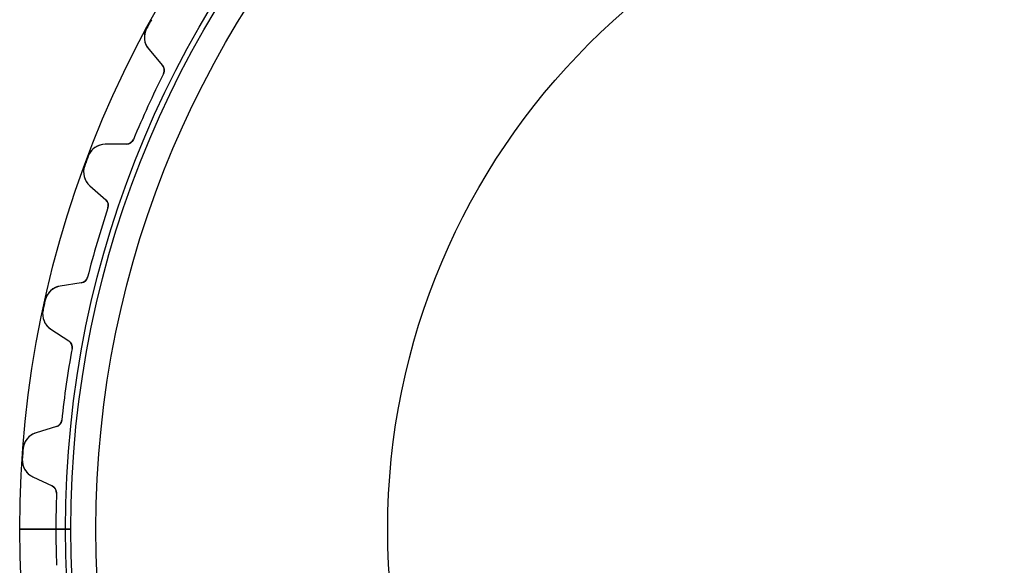
# Model space of a CAD drawing. Units: millimetres. Extents: x -69 to 69, y -69 to 69.
# Drawn here: x -69 to -5, y -2 to 33 of the extents above; entities that cross this region are included whole.
import ezdxf

# ---------------------------------------------------------------- set-up
doc = ezdxf.new("R2010")
doc.units = ezdxf.units.MM
doc.layers.add('Body027', color=7, linetype='CONTINUOUS')
doc.layers.add('Easydrive', color=7, linetype='CONTINUOUS')

msp = doc.modelspace()

# ---------------------------------------------------------------- linework, layer by layer
at = {"layer": 'Body027'}
for p, q in [((-66.12, 0, -2.9), (-69.12, 0, -2.5)), ((-66.12, 0, -2.9), (-69.12, 0, -2.5)), ((-69.12, 0, -2.5), (-69.12, 0, 2.5)), ((-69.12, 0, -2.5), (-69.12, 0, 2.5)), ((-66.12, 0, -2.9), (-69.12, 0, -2.5)), ((-66.12, 0, -2.9), (-69.12, 0, -2.5)), ((-69.12, 0, -2.5), (-69.12, 0, 2.5)), ((-69.12, 0, -2.5), (-69.12, 0, 2.5)), ((-64.12, 0, 2.9), (-64.12, 0, -2.9)), ((-64.12, 0, 2.9), (-64.12, 0, -2.9)), ((-64.12, 0, 2.9), (-64.12, 0, -2.9)), ((-64.12, 0, 2.9), (-64.12, 0, -2.9)), ((-69.12, 0, 2.5), (-66.12, 0, 2.9)), ((-69.12, 0, 2.5), (-66.12, 0, 2.9)), ((-69.12, 0, 2.5), (-66.12, 0, 2.9)), ((-69.12, 0, 2.5), (-66.12, 0, 2.9))]:
    msp.add_line(p, q, dxfattribs=at)
for radius in [69.12, 69.12, 69.12, 69.12, 69.12, 69.12, 69.12, 69.12, 66.12, 66.12, 66.12, 66.12, 66.12, 66.12, 66.12, 66.12, 64.12, 64.12, 64.12, 64.12, 64.12, 64.12, 64.12, 64.12]:
    msp.add_circle((0, 0), radius, dxfattribs=at)
at = {"layer": 'Easydrive'}
for p, q in [((-60.8074, 32.8218, 3.32261), (-60.8074, 32.8218, 26)), ((-60.8074, 32.8218, 3.32261), (-60.8074, 32.8218, 26)), ((-60.8074, 32.8218, -26), (-60.8074, 32.8218, -3.32261)), ((-60.8074, 32.8218, -26), (-60.8074, 32.8218, -3.32261)), ((-60.6645, 31.4732, 26), (-59.7621, 30.4149, 26)), ((-60.6645, 31.4732, 3.23221), (-60.6645, 31.4732, 26)), ((-60.6645, 31.4732, 26), (-59.7621, 30.4149, 26)), ((-60.6645, 31.4732, 3.23221), (-60.6645, 31.4732, 26)), ((-60.6645, 31.4732, -26), (-59.7621, 30.4149, -26)), ((-60.6645, 31.4732, -26), (-60.6645, 31.4732, -3.23221)), ((-60.6645, 31.4732, -26), (-59.7621, 30.4149, -26)), ((-60.6645, 31.4732, -26), (-60.6645, 31.4732, -3.23221)), ((-59.7621, 30.4149, 3.07861), (-59.7621, 30.4149, 26)), ((-59.7621, 30.4149, 3.07861), (-59.7621, 30.4149, 26)), ((-59.7621, 30.4149, -26), (-59.7621, 30.4149, -3.07861)), ((-59.7621, 30.4149, -26), (-59.7621, 30.4149, -3.07861)), ((-59.6954, 29.8668, 3.04201), (-59.6954, 29.8668, 26)), ((-59.6954, 29.8668, 3.04201), (-59.6954, 29.8668, 26)), ((-59.6954, 29.8668, -26), (-59.6954, 29.8668, -3.04201)), ((-59.6954, 29.8668, -26), (-59.6954, 29.8668, -3.04201)), ((-62.1219, 25.2476, 26), (-63.5127, 25.2366, 26)), ((-62.1219, 25.2476, 26), (-63.5127, 25.2366, 26)), ((-62.1219, 25.2476, -26), (-63.5127, 25.2366, -26)), ((-62.1219, 25.2476, -26), (-63.5127, 25.2366, -26)), ((-63.5127, 25.2366, 3.23221), (-63.5127, 25.2366, 26)), ((-63.5127, 25.2366, 3.23221), (-63.5127, 25.2366, 26)), ((-63.5127, 25.2366, -26), (-63.5127, 25.2366, -3.23221)), ((-63.5127, 25.2366, -26), (-63.5127, 25.2366, -3.23221)), ((-62.1219, 25.2476, 3.07861), (-62.1219, 25.2476, 26)), ((-62.1219, 25.2476, 3.07861), (-62.1219, 25.2476, 26)), ((-62.1219, 25.2476, -26), (-62.1219, 25.2476, -3.07861)), ((-62.1219, 25.2476, -26), (-62.1219, 25.2476, -3.07861)), ((-61.664, 25.5562, 3.04201), (-61.664, 25.5562, 26)), ((-61.664, 25.5562, 3.04201), (-61.664, 25.5562, 26)), ((-61.664, 25.5562, -26), (-61.664, 25.5562, -3.04201)), ((-61.664, 25.5562, -26), (-61.664, 25.5562, -3.04201)), ((-64.6255, 24.4614, 3.32261), (-64.6255, 24.4614, 26)), ((-64.6255, 24.4614, 3.32261), (-64.6255, 24.4614, 26)), ((-64.6255, 24.4614, -26), (-64.6255, 24.4614, -3.32261)), ((-64.6255, 24.4614, -26), (-64.6255, 24.4614, -3.32261)), ((-64.8595, 23.834, 3.32261), (-64.8595, 23.834, 26)), ((-64.8595, 23.834, 3.32261), (-64.8595, 23.834, 26)), ((-64.8595, 23.834, -26), (-64.8595, 23.834, -3.32261)), ((-64.8595, 23.834, -26), (-64.8595, 23.834, -3.32261)), ((-64.5261, 22.5194, 26), (-63.4823, 21.6003, 26)), ((-64.5261, 22.5194, 3.23221), (-64.5261, 22.5194, 26)), ((-64.5261, 22.5194, 26), (-63.4823, 21.6003, 26)), ((-64.5261, 22.5194, 3.23221), (-64.5261, 22.5194, 26)), ((-64.5261, 22.5194, -26), (-63.4823, 21.6003, -26)), ((-64.5261, 22.5194, -26), (-64.5261, 22.5194, -3.23221)), ((-64.5261, 22.5194, -26), (-63.4823, 21.6003, -26)), ((-64.5261, 22.5194, -26), (-64.5261, 22.5194, -3.23221)), ((-63.4823, 21.6003, 3.07861), (-63.4823, 21.6003, 26)), ((-63.4823, 21.6003, 3.07861), (-63.4823, 21.6003, 26)), ((-63.4823, 21.6003, -26), (-63.4823, 21.6003, -3.07861)), ((-63.4823, 21.6003, -26), (-63.4823, 21.6003, -3.07861)), ((-63.3382, 21.0672, 3.04201), (-63.3382, 21.0672, 26)), ((-63.3382, 21.0672, 3.04201), (-63.3382, 21.0672, 26)), ((-63.3382, 21.0672, -26), (-63.3382, 21.0672, -3.04201)), ((-63.3382, 21.0672, -26), (-63.3382, 21.0672, -3.04201)), ((-65.0827, 16.1498, 26), (-66.4577, 15.9409, 26)), ((-65.0827, 16.1498, 26), (-66.4577, 15.9409, 26)), ((-65.0827, 16.1498, -26), (-66.4577, 15.9409, -26)), ((-65.0827, 16.1498, -26), (-66.4577, 15.9409, -26)), ((-65.0827, 16.1498, 3.07861), (-65.0827, 16.1498, 26)), ((-65.0827, 16.1498, 3.07861), (-65.0827, 16.1498, 26)), ((-65.0827, 16.1498, -26), (-65.0827, 16.1498, -3.07861)), ((-65.0827, 16.1498, -26), (-65.0827, 16.1498, -3.07861)), ((-64.6733, 16.5203, 3.04201), (-64.6733, 16.5203, 26)), ((-64.6733, 16.5203, 3.04201), (-64.6733, 16.5203, 26)), ((-64.6733, 16.5203, -26), (-64.6733, 16.5203, -3.04201)), ((-64.6733, 16.5203, -26), (-64.6733, 16.5203, -3.04201)), ((-66.4577, 15.9409, 3.23221), (-66.4577, 15.9409, 26)), ((-66.4577, 15.9409, 3.23221), (-66.4577, 15.9409, 26)), ((-66.4577, 15.9409, -26), (-66.4577, 15.9409, -3.23221)), ((-66.4577, 15.9409, -26), (-66.4577, 15.9409, -3.23221)), ((-67.4489, 15.0153, 3.32261), (-67.4489, 15.0153, 26)), ((-67.4489, 15.0153, 3.32261), (-67.4489, 15.0153, 26)), ((-67.4489, 15.0153, -26), (-67.4489, 15.0153, -3.32261)), ((-67.4489, 15.0153, -26), (-67.4489, 15.0153, -3.32261)), ((-67.5912, 14.3609, 3.32261), (-67.5912, 14.3609, 26)), ((-67.5912, 14.3609, 3.32261), (-67.5912, 14.3609, 26)), ((-67.5912, 14.3609, -26), (-67.5912, 14.3609, -3.32261)), ((-67.5912, 14.3609, -26), (-67.5912, 14.3609, -3.32261)), ((-67.0742, 13.1072, 26), (-65.9102, 12.346, 26)), ((-67.0742, 13.1072, 3.23221), (-67.0742, 13.1072, 26)), ((-67.0742, 13.1072, 26), (-65.9102, 12.346, 26)), ((-67.0742, 13.1072, 3.23221), (-67.0742, 13.1072, 26)), ((-67.0742, 13.1072, -26), (-65.9102, 12.346, -26)), ((-67.0742, 13.1072, -26), (-67.0742, 13.1072, -3.23221)), ((-67.0742, 13.1072, -26), (-65.9102, 12.346, -26)), ((-67.0742, 13.1072, -26), (-67.0742, 13.1072, -3.23221)), ((-65.9102, 12.346, 3.07861), (-65.9102, 12.346, 26)), ((-65.9102, 12.346, 3.07861), (-65.9102, 12.346, 26)), ((-65.9102, 12.346, -26), (-65.9102, 12.346, -3.07861)), ((-65.9102, 12.346, -26), (-65.9102, 12.346, -3.07861)), ((-65.6917, 11.8388, 3.04201), (-65.6917, 11.8388, 26)), ((-65.6917, 11.8388, 3.04201), (-65.6917, 11.8388, 26)), ((-65.6917, 11.8388, -26), (-65.6917, 11.8388, -3.04201)), ((-65.6917, 11.8388, -26), (-65.6917, 11.8388, -3.04201)), ((-66.3661, 7.14822, 3.04201), (-66.3661, 7.14822, 26)), ((-66.3661, 7.14822, 3.04201), (-66.3661, 7.14822, 26)), ((-66.3661, 7.14822, -26), (-66.3661, 7.14822, -3.04201)), ((-66.3661, 7.14822, -26), (-66.3661, 7.14822, -3.04201)), ((-66.7186, 6.72315, 26), (-68.0499, 6.32074, 26)), ((-66.7186, 6.72315, 26), (-68.0499, 6.32074, 26)), ((-66.7186, 6.72315, -26), (-68.0499, 6.32074, -26)), ((-66.7186, 6.72315, -26), (-68.0499, 6.32074, -26)), ((-66.7186, 6.72315, 3.07861), (-66.7186, 6.72315, 26)), ((-66.7186, 6.72315, 3.07861), (-66.7186, 6.72315, 26)), ((-66.7186, 6.72315, -26), (-66.7186, 6.72315, -3.07861)), ((-66.7186, 6.72315, -26), (-66.7186, 6.72315, -3.07861)), ((-68.0499, 6.32074, 3.23221), (-68.0499, 6.32074, 26)), ((-68.0499, 6.32074, 3.23221), (-68.0499, 6.32074, 26)), ((-68.0499, 6.32074, -26), (-68.0499, 6.32074, -3.23221)), ((-68.0499, 6.32074, -26), (-68.0499, 6.32074, -3.23221)), ((-68.8992, 5.26347, 3.32261), (-68.8992, 5.26347, 26)), ((-68.8992, 5.26347, 3.32261), (-68.8992, 5.26347, 26)), ((-68.8992, 5.26347, -26), (-68.8992, 5.26347, -3.32261)), ((-68.8992, 5.26347, -26), (-68.8992, 5.26347, -3.32261)), ((-68.947, 4.59549, 3.32261), (-68.947, 4.59549, 26)), ((-68.947, 4.59549, 3.32261), (-68.947, 4.59549, 26)), ((-68.947, 4.59549, -26), (-68.947, 4.59549, -3.32261)), ((-68.947, 4.59549, -26), (-68.947, 4.59549, -3.32261)), ((-68.2568, 3.42811, 26), (-66.9963, 2.84033, 26)), ((-68.2568, 3.42811, 3.23221), (-68.2568, 3.42811, 26)), ((-68.2568, 3.42811, 26), (-66.9963, 2.84033, 26)), ((-68.2568, 3.42811, 3.23221), (-68.2568, 3.42811, 26)), ((-68.2568, 3.42811, -26), (-66.9963, 2.84033, -26)), ((-68.2568, 3.42811, -26), (-68.2568, 3.42811, -3.23221)), ((-68.2568, 3.42811, -26), (-66.9963, 2.84033, -26)), ((-68.2568, 3.42811, -26), (-68.2568, 3.42811, -3.23221)), ((-66.9963, 2.84033, 3.07861), (-66.9963, 2.84033, 26)), ((-66.9963, 2.84033, 3.07861), (-66.9963, 2.84033, 26)), ((-66.9963, 2.84033, -26), (-66.9963, 2.84033, -3.07861)), ((-66.9963, 2.84033, -26), (-66.9963, 2.84033, -3.07861)), ((-66.7079, 2.36943, 3.04201), (-66.7079, 2.36943, 26)), ((-66.7079, 2.36943, 3.04201), (-66.7079, 2.36943, 26)), ((-66.7079, 2.36943, -26), (-66.7079, 2.36943, -3.04201)), ((-66.7079, 2.36943, -26), (-66.7079, 2.36943, -3.04201)), ((-65.77, 0, -2.925), (-66.75, 0, -3.04201)), ((-65.77, 0, -2.925), (-66.75, 0, -3.04201)), ((-64.12, 0, 2.925), (-64.12, 0, -2.925)), ((-64.12, 0, 2.925), (-64.12, 0, -2.925)), ((-66.75, 0, 3.04201), (-65.77, 0, 2.925)), ((-66.75, 0, 3.04201), (-65.77, 0, 2.925))]:
    msp.add_line(p, q, dxfattribs=at)
for radius in [65.77, 65.77, 65.77, 65.77, 64.12, 64.12, 64.12, 64.12, 45, 45, 45, 45]:
    msp.add_circle((0, 0), radius, dxfattribs=at)
for centre, radius, start, end in [((0, 0, 26), 69.1, 151.364, 151.641), ((0, 0, 26), 69.1, 151.364, 151.641), ((0, 0, 3.32261), 69.1, 151.364, 151.641), ((0, 0, 3.32261), 69.1, 151.364, 151.641), ((0, 0, -26), 69.1, 151.364, 151.641), ((0, 0, -26), 69.1, 151.364, 151.641), ((0, 0, -3.32261), 69.1, 151.364, 151.641), ((0, 0, -3.32261), 69.1, 151.364, 151.641), ((0, 0, 26), 69.1, 151.086, 151.364), ((0, 0, 26), 69.1, 151.086, 151.364), ((0, 0, 3.32261), 69.1, 151.086, 151.364), ((0, 0, 3.32261), 69.1, 151.086, 151.364), ((0, 0, -26), 69.1, 151.086, 151.364), ((0, 0, -26), 69.1, 151.086, 151.364), ((0, 0, -3.32261), 69.1, 151.086, 151.364), ((0, 0, -3.32261), 69.1, 151.086, 151.364), ((-59.7514, 32.2518, 26), 1.2, 151.641, -139.545), ((-59.7514, 32.2518, 26), 1.2, 151.641, -139.545), ((-59.7514, 32.2518, -26), 1.2, 151.641, -139.545), ((-59.7514, 32.2518, -26), 1.2, 151.641, -139.545), ((-60.1425, 30.0905, 26), 0.5, -26.5797, 40.4545), ((-60.1425, 30.0905, 26), 0.5, -26.5797, 40.4545), ((-60.1425, 30.0905, -26), 0.5, -26.5797, 40.4545), ((-60.1425, 30.0905, -26), 0.5, -26.5797, 40.4545), ((0, 0, 26), 66.75, 153.42, 155.455), ((0, 0, 26), 66.75, 153.42, 155.455), ((0, 0, 3.04201), 66.75, 153.42, 155.455), ((0, 0, 3.04201), 66.75, 153.42, 155.455), ((0, 0, -26), 66.75, 153.42, 155.455), ((0, 0, -26), 66.75, 153.42, 155.455), ((0, 0, -3.04201), 66.75, 153.42, 155.455), ((0, 0, -3.04201), 66.75, 153.42, 155.455), ((0, 0, 26), 66.75, 155.455, 157.489), ((0, 0, 26), 66.75, 155.455, 157.489), ((0, 0, 3.04201), 66.75, 155.455, 157.489), ((0, 0, 3.04201), 66.75, 155.455, 157.489), ((0, 0, -26), 66.75, 155.455, 157.489), ((0, 0, -26), 66.75, 155.455, 157.489), ((0, 0, -3.04201), 66.75, 155.455, 157.489), ((0, 0, -3.04201), 66.75, 155.455, 157.489), ((-63.5032, 24.0366, 26), 1.2, 90.4545, 159.268), ((-63.5032, 24.0366, 26), 1.2, 90.4545, 159.268), ((-63.5032, 24.0366, -26), 1.2, 90.4545, 159.268), ((-63.5032, 24.0366, -26), 1.2, 90.4545, 159.268), ((-62.1259, 25.7476, 26), 0.5, -89.5455, -22.5112), ((-62.1259, 25.7476, 26), 0.5, -89.5455, -22.5112), ((-62.1259, 25.7476, -26), 0.5, -89.5455, -22.5112), ((-62.1259, 25.7476, -26), 0.5, -89.5455, -22.5112), ((0, 0, 26), 69.1, 159.545, 159.823), ((0, 0, 26), 69.1, 159.545, 159.823), ((0, 0, 3.32261), 69.1, 159.545, 159.823), ((0, 0, 3.32261), 69.1, 159.545, 159.823), ((0, 0, -26), 69.1, 159.545, 159.823), ((0, 0, -26), 69.1, 159.545, 159.823), ((0, 0, -3.32261), 69.1, 159.545, 159.823), ((0, 0, -3.32261), 69.1, 159.545, 159.823), ((0, 0, 26), 69.1, 159.268, 159.545), ((0, 0, 26), 69.1, 159.268, 159.545), ((0, 0, 3.32261), 69.1, 159.268, 159.545), ((0, 0, 3.32261), 69.1, 159.268, 159.545), ((0, 0, -26), 69.1, 159.268, 159.545), ((0, 0, -26), 69.1, 159.268, 159.545), ((0, 0, -3.32261), 69.1, 159.268, 159.545), ((0, 0, -3.32261), 69.1, 159.268, 159.545), ((-63.7331, 23.4201, 26), 1.2, 159.823, -131.364), ((-63.7331, 23.4201, 26), 1.2, 159.823, -131.364), ((-63.7331, 23.4201, -26), 1.2, 159.823, -131.364), ((-63.7331, 23.4201, -26), 1.2, 159.823, -131.364), ((-63.8127, 21.2251, 26), 0.5, -18.3979, 48.6364), ((-63.8127, 21.2251, 26), 0.5, -18.3979, 48.6364), ((-63.8127, 21.2251, -26), 0.5, -18.3979, 48.6364), ((-63.8127, 21.2251, -26), 0.5, -18.3979, 48.6364), ((0, 0, 26), 66.75, 161.602, 163.636), ((0, 0, 26), 66.75, 161.602, 163.636), ((0, 0, 3.04201), 66.75, 161.602, 163.636), ((0, 0, 3.04201), 66.75, 161.602, 163.636), ((0, 0, -26), 66.75, 161.602, 163.636), ((0, 0, -26), 66.75, 161.602, 163.636), ((0, 0, -3.04201), 66.75, 161.602, 163.636), ((0, 0, -3.04201), 66.75, 161.602, 163.636), ((0, 0, 26), 66.75, 163.636, 165.671), ((0, 0, 26), 66.75, 163.636, 165.671), ((0, 0, 3.04201), 66.75, 163.636, 165.671), ((0, 0, 3.04201), 66.75, 163.636, 165.671), ((0, 0, -26), 66.75, 163.636, 165.671), ((0, 0, -26), 66.75, 163.636, 165.671), ((0, 0, -3.04201), 66.75, 163.636, 165.671), ((0, 0, -3.04201), 66.75, 163.636, 165.671), ((-65.1578, 16.6441, 26), 0.5, -81.3636, -14.3294), ((-65.1578, 16.6441, 26), 0.5, -81.3636, -14.3294), ((-65.1578, 16.6441, -26), 0.5, -81.3636, -14.3294), ((-65.1578, 16.6441, -26), 0.5, -81.3636, -14.3294), ((-66.2776, 14.7545, 26), 1.2, 98.6364, 167.45), ((-66.2776, 14.7545, 26), 1.2, 98.6364, 167.45), ((-66.2776, 14.7545, -26), 1.2, 98.6364, 167.45), ((-66.2776, 14.7545, -26), 1.2, 98.6364, 167.45), ((0, 0, 26), 69.1, 167.45, 167.727), ((0, 0, 26), 69.1, 167.45, 167.727), ((0, 0, 3.32261), 69.1, 167.45, 167.727), ((0, 0, 3.32261), 69.1, 167.45, 167.727), ((0, 0, -26), 69.1, 167.45, 167.727), ((0, 0, -26), 69.1, 167.45, 167.727), ((0, 0, -3.32261), 69.1, 167.45, 167.727), ((0, 0, -3.32261), 69.1, 167.45, 167.727), ((-66.4174, 14.1115, 26), 1.2, 168.005, -123.182), ((-66.4174, 14.1115, 26), 1.2, 168.005, -123.182), ((-66.4174, 14.1115, -26), 1.2, 168.005, -123.182), ((-66.4174, 14.1115, -26), 1.2, 168.005, -123.182), ((0, 0, 26), 69.1, 167.727, 168.005), ((0, 0, 26), 69.1, 167.727, 168.005), ((0, 0, 3.32261), 69.1, 167.727, 168.005), ((0, 0, 3.32261), 69.1, 167.727, 168.005), ((0, 0, -26), 69.1, 167.727, 168.005), ((0, 0, -26), 69.1, 167.727, 168.005), ((0, 0, -3.32261), 69.1, 167.727, 168.005), ((0, 0, -3.32261), 69.1, 167.727, 168.005), ((-66.1838, 11.9275, 26), 0.5, -10.2161, 56.8182), ((-66.1838, 11.9275, 26), 0.5, -10.2161, 56.8182), ((-66.1838, 11.9275, -26), 0.5, -10.2161, 56.8182), ((-66.1838, 11.9275, -26), 0.5, -10.2161, 56.8182), ((0, 0, 26), 66.75, 169.784, 171.818), ((0, 0, 26), 66.75, 169.784, 171.818), ((0, 0, 3.04201), 66.75, 169.784, 171.818), ((0, 0, 3.04201), 66.75, 169.784, 171.818), ((0, 0, -26), 66.75, 169.784, 171.818), ((0, 0, -26), 66.75, 169.784, 171.818), ((0, 0, -3.04201), 66.75, 169.784, 171.818), ((0, 0, -3.04201), 66.75, 169.784, 171.818), ((0, 0, 26), 66.75, 171.818, 173.852), ((0, 0, 26), 66.75, 171.818, 173.852), ((0, 0, 3.04201), 66.75, 171.818, 173.852), ((0, 0, 3.04201), 66.75, 171.818, 173.852), ((0, 0, -26), 66.75, 171.818, 173.852), ((0, 0, -26), 66.75, 171.818, 173.852), ((0, 0, -3.04201), 66.75, 171.818, 173.852), ((0, 0, -3.04201), 66.75, 171.818, 173.852), ((-66.8633, 7.20176, 26), 0.5, -73.1818, -6.14756), ((-66.8633, 7.20176, 26), 0.5, -73.1818, -6.14756), ((-66.8633, 7.20176, -26), 0.5, -73.1818, -6.14756), ((-66.8633, 7.20176, -26), 0.5, -73.1818, -6.14756), ((-67.7027, 5.17206, 26), 1.2, 106.818, 175.631), ((-67.7027, 5.17206, 26), 1.2, 106.818, 175.631), ((-67.7027, 5.17206, -26), 1.2, 106.818, 175.631), ((-67.7027, 5.17206, -26), 1.2, 106.818, 175.631), ((0, 0, 26), 69.1, 175.631, 175.909), ((0, 0, 26), 69.1, 175.631, 175.909), ((0, 0, 3.32261), 69.1, 175.631, 175.909), ((0, 0, 3.32261), 69.1, 175.631, 175.909), ((0, 0, -26), 69.1, 175.631, 175.909), ((0, 0, -26), 69.1, 175.631, 175.909), ((0, 0, -3.32261), 69.1, 175.631, 175.909), ((0, 0, -3.32261), 69.1, 175.631, 175.909), ((-67.7497, 4.51568, 26), 1.2, 176.187, -115), ((-67.7497, 4.51568, 26), 1.2, 176.187, -115), ((-67.7497, 4.51568, -26), 1.2, 176.187, -115), ((-67.7497, 4.51568, -26), 1.2, 176.187, -115), ((0, 0, 26), 69.1, 175.909, 176.187), ((0, 0, 26), 69.1, 175.909, 176.187), ((0, 0, 3.32261), 69.1, 175.909, 176.187), ((0, 0, 3.32261), 69.1, 175.909, 176.187), ((0, 0, -26), 69.1, 175.909, 176.187), ((0, 0, -26), 69.1, 175.909, 176.187), ((0, 0, -3.32261), 69.1, 175.909, 176.187), ((0, 0, -3.32261), 69.1, 175.909, 176.187), ((-67.2076, 2.38718, 26), 0.5, -2.03426, 65), ((-67.2076, 2.38718, 26), 0.5, -2.03426, 65), ((-67.2076, 2.38718, -26), 0.5, -2.03426, 65), ((-67.2076, 2.38718, -26), 0.5, -2.03426, 65), ((0, 0, 26), 66.75, 177.966, 180), ((0, 0, 3.04201), 66.75, 177.966, -180), ((0, 0, 26), 66.75, 177.966, 180), ((0, 0, 3.04201), 66.75, 177.966, -180), ((0, 0, -26), 66.75, 177.966, 180), ((0, 0, -26), 66.75, 177.966, 180), ((0, 0, -3.04201), 66.75, 177.966, -180), ((0, 0, -3.04201), 66.75, 177.966, -180), ((0, 0, 26), 66.75, 180, -177.966), ((0, 0, 3.04201), 66.75, -180, -177.966), ((0, 0, 26), 66.75, 180, -177.966), ((0, 0, 3.04201), 66.75, -180, -177.966), ((0, 0, -26), 66.75, 180, -177.966), ((0, 0, -26), 66.75, 180, -177.966), ((0, 0, -3.04201), 66.75, -180, -177.966), ((0, 0, -3.04201), 66.75, -180, -177.966)]:
    msp.add_arc(centre, radius, start, end, dxfattribs=at)
for points, knots in [([(-60.8074, 32.8218, 3.32261), (-60.9281, 32.6002, 3.32273), (-60.9707, 32.3442, 3.31287), (-60.9438, 32.117, 3.29738), (-60.9149, 31.864, 3.28025), (-60.8098, 31.6435, 3.25697), (-60.6645, 31.4732, 3.23221)], [0, 0, 0, 0, 0.474885, 0.474885, 0.474885, 1, 1, 1, 1]), ([(-60.8074, 32.8218, 3.32261), (-60.9281, 32.6002, 3.32273), (-60.9707, 32.3442, 3.31287), (-60.9438, 32.117, 3.29738), (-60.9149, 31.864, 3.28025), (-60.8098, 31.6435, 3.25697), (-60.6645, 31.4732, 3.23221)], [0, 0, 0, 0, 0.474885, 0.474885, 0.474885, 1, 1, 1, 1]), ([(-60.8074, 32.8218, -3.32261), (-60.9281, 32.6002, -3.32273), (-60.9707, 32.3442, -3.31287), (-60.9438, 32.117, -3.29738), (-60.9149, 31.864, -3.28025), (-60.8098, 31.6435, -3.25697), (-60.6645, 31.4732, -3.23221)], [0, 0, 0, 0, 0.474885, 0.474885, 0.474885, 1, 1, 1, 1]), ([(-60.8074, 32.8218, -3.32261), (-60.9281, 32.6002, -3.32273), (-60.9707, 32.3442, -3.31287), (-60.9438, 32.117, -3.29738), (-60.9149, 31.864, -3.28025), (-60.8098, 31.6435, -3.25697), (-60.6645, 31.4732, -3.23221)], [0, 0, 0, 0, 0.474885, 0.474885, 0.474885, 1, 1, 1, 1]), ([(-63.5127, 25.2366, 3.23221), (-63.7366, 25.2349, 3.25697), (-63.972, 25.17, 3.28025), (-64.1821, 25.0261, 3.29738), (-64.3715, 24.8976, 3.31287), (-64.537, 24.6978, 3.32272), (-64.6255, 24.4614, 3.32261)], [0, 0, 0, 0, 0.525161, 0.525161, 0.525161, 1, 1, 1, 1]), ([(-63.5127, 25.2366, 3.23221), (-63.7366, 25.2349, 3.25697), (-63.972, 25.17, 3.28025), (-64.1821, 25.0261, 3.29738), (-64.3715, 24.8976, 3.31287), (-64.537, 24.6978, 3.32272), (-64.6255, 24.4614, 3.32261)], [0, 0, 0, 0, 0.525161, 0.525161, 0.525161, 1, 1, 1, 1]), ([(-63.5127, 25.2366, -3.23221), (-63.7366, 25.2349, -3.25697), (-63.972, 25.17, -3.28025), (-64.1821, 25.0261, -3.29738), (-64.3715, 24.8976, -3.31287), (-64.537, 24.6978, -3.32272), (-64.6255, 24.4614, -3.32261)], [0, 0, 0, 0, 0.525161, 0.525161, 0.525161, 1, 1, 1, 1]), ([(-63.5127, 25.2366, -3.23221), (-63.7366, 25.2349, -3.25697), (-63.972, 25.17, -3.28025), (-64.1821, 25.0261, -3.29738), (-64.3715, 24.8976, -3.31287), (-64.537, 24.6978, -3.32272), (-64.6255, 24.4614, -3.32261)], [0, 0, 0, 0, 0.525161, 0.525161, 0.525161, 1, 1, 1, 1]), ([(-64.8595, 23.834, 3.32261), (-64.9475, 23.5974, 3.32273), (-64.9532, 23.3379, 3.31287), (-64.8942, 23.1169, 3.29738), (-64.8296, 22.8706, 3.28025), (-64.6942, 22.6673, 3.25697), (-64.5261, 22.5194, 3.23221)], [0, 0, 0, 0, 0.474885, 0.474885, 0.474885, 1, 1, 1, 1]), ([(-64.8595, 23.834, 3.32261), (-64.9475, 23.5974, 3.32273), (-64.9532, 23.3379, 3.31287), (-64.8942, 23.1169, 3.29738), (-64.8296, 22.8706, 3.28025), (-64.6942, 22.6673, 3.25697), (-64.5261, 22.5194, 3.23221)], [0, 0, 0, 0, 0.474885, 0.474885, 0.474885, 1, 1, 1, 1]), ([(-64.8595, 23.834, -3.32261), (-64.9475, 23.5974, -3.32273), (-64.9532, 23.3379, -3.31287), (-64.8942, 23.1169, -3.29738), (-64.8296, 22.8706, -3.28025), (-64.6942, 22.6673, -3.25697), (-64.5261, 22.5194, -3.23221)], [0, 0, 0, 0, 0.474885, 0.474885, 0.474885, 1, 1, 1, 1]), ([(-64.8595, 23.834, -3.32261), (-64.9475, 23.5974, -3.32273), (-64.9532, 23.3379, -3.31287), (-64.8942, 23.1169, -3.29738), (-64.8296, 22.8706, -3.28025), (-64.6942, 22.6673, -3.25697), (-64.5261, 22.5194, -3.23221)], [0, 0, 0, 0, 0.474885, 0.474885, 0.474885, 1, 1, 1, 1]), ([(-66.4577, 15.9409, 3.23221), (-66.6791, 15.9073, 3.25697), (-66.903, 15.8096, 3.28025), (-67.0904, 15.6373, 3.29738), (-67.2596, 15.4832, 3.31287), (-67.395, 15.2618, 3.32272), (-67.4489, 15.0153, 3.32261)], [0, 0, 0, 0, 0.525161, 0.525161, 0.525161, 1, 1, 1, 1]), ([(-66.4577, 15.9409, 3.23221), (-66.6791, 15.9073, 3.25697), (-66.903, 15.8096, 3.28025), (-67.0904, 15.6373, 3.29738), (-67.2596, 15.4832, 3.31287), (-67.395, 15.2618, 3.32272), (-67.4489, 15.0153, 3.32261)], [0, 0, 0, 0, 0.525161, 0.525161, 0.525161, 1, 1, 1, 1]), ([(-66.4577, 15.9409, -3.23221), (-66.6791, 15.9073, -3.25697), (-66.903, 15.8096, -3.28025), (-67.0904, 15.6373, -3.29738), (-67.2596, 15.4832, -3.31287), (-67.395, 15.2618, -3.32272), (-67.4489, 15.0153, -3.32261)], [0, 0, 0, 0, 0.525161, 0.525161, 0.525161, 1, 1, 1, 1]), ([(-66.4577, 15.9409, -3.23221), (-66.6791, 15.9073, -3.25697), (-66.903, 15.8096, -3.28025), (-67.0904, 15.6373, -3.29738), (-67.2596, 15.4832, -3.31287), (-67.395, 15.2618, -3.32272), (-67.4489, 15.0153, -3.32261)], [0, 0, 0, 0, 0.525161, 0.525161, 0.525161, 1, 1, 1, 1]), ([(-67.5912, 14.3609, 3.32261), (-67.6446, 14.1142, 3.32273), (-67.6134, 13.8566, 3.31287), (-67.5235, 13.6462, 3.29738), (-67.4246, 13.4116, 3.28025), (-67.2616, 13.2297, 3.25697), (-67.0742, 13.1072, 3.23221)], [0, 0, 0, 0, 0.474885, 0.474885, 0.474885, 1, 1, 1, 1]), ([(-67.5912, 14.3609, 3.32261), (-67.6446, 14.1142, 3.32273), (-67.6134, 13.8566, 3.31287), (-67.5235, 13.6462, 3.29738), (-67.4246, 13.4116, 3.28025), (-67.2616, 13.2297, 3.25697), (-67.0742, 13.1072, 3.23221)], [0, 0, 0, 0, 0.474885, 0.474885, 0.474885, 1, 1, 1, 1]), ([(-67.5912, 14.3609, -3.32261), (-67.6446, 14.1142, -3.32273), (-67.6134, 13.8566, -3.31287), (-67.5235, 13.6462, -3.29738), (-67.4246, 13.4116, -3.28025), (-67.2616, 13.2297, -3.25697), (-67.0742, 13.1072, -3.23221)], [0, 0, 0, 0, 0.474885, 0.474885, 0.474885, 1, 1, 1, 1]), ([(-67.5912, 14.3609, -3.32261), (-67.6446, 14.1142, -3.32273), (-67.6134, 13.8566, -3.31287), (-67.5235, 13.6462, -3.29738), (-67.4246, 13.4116, -3.28025), (-67.2616, 13.2297, -3.25697), (-67.0742, 13.1072, -3.23221)], [0, 0, 0, 0, 0.474885, 0.474885, 0.474885, 1, 1, 1, 1]), ([(-68.0499, 6.32074, 3.23221), (-68.2643, 6.25601, 3.25697), (-68.4719, 6.12738, 3.28025), (-68.633, 5.93012, 3.29738), (-68.7785, 5.75356, 3.31287), (-68.881, 5.51519, 3.32272), (-68.8992, 5.26347, 3.32261)], [0, 0, 0, 0, 0.525161, 0.525161, 0.525161, 1, 1, 1, 1]), ([(-68.0499, 6.32074, 3.23221), (-68.2643, 6.25601, 3.25697), (-68.4719, 6.12738, 3.28025), (-68.633, 5.93012, 3.29738), (-68.7785, 5.75356, 3.31287), (-68.881, 5.51519, 3.32272), (-68.8992, 5.26347, 3.32261)], [0, 0, 0, 0, 0.525161, 0.525161, 0.525161, 1, 1, 1, 1]), ([(-68.0499, 6.32074, -3.23221), (-68.2643, 6.25601, -3.25697), (-68.4719, 6.12738, -3.28025), (-68.633, 5.93012, -3.29738), (-68.7785, 5.75356, -3.31287), (-68.881, 5.51519, -3.32272), (-68.8992, 5.26347, -3.32261)], [0, 0, 0, 0, 0.525161, 0.525161, 0.525161, 1, 1, 1, 1]), ([(-68.0499, 6.32074, -3.23221), (-68.2643, 6.25601, -3.25697), (-68.4719, 6.12738, -3.28025), (-68.633, 5.93012, -3.29738), (-68.7785, 5.75356, -3.31287), (-68.881, 5.51519, -3.32272), (-68.8992, 5.26347, -3.32261)], [0, 0, 0, 0, 0.525161, 0.525161, 0.525161, 1, 1, 1, 1]), ([(-68.947, 4.59549, 3.32261), (-68.9648, 4.34371, 3.32273), (-68.8972, 4.09315, 3.31287), (-68.7783, 3.89767, 3.29738), (-68.647, 3.67953, 3.28025), (-68.4597, 3.52268, 3.25697), (-68.2568, 3.42811, 3.23221)], [0, 0, 0, 0, 0.474885, 0.474885, 0.474885, 1, 1, 1, 1]), ([(-68.947, 4.59549, 3.32261), (-68.9648, 4.34371, 3.32273), (-68.8972, 4.09315, 3.31287), (-68.7783, 3.89767, 3.29738), (-68.647, 3.67953, 3.28025), (-68.4597, 3.52268, 3.25697), (-68.2568, 3.42811, 3.23221)], [0, 0, 0, 0, 0.474885, 0.474885, 0.474885, 1, 1, 1, 1]), ([(-68.947, 4.59549, -3.32261), (-68.9648, 4.34371, -3.32273), (-68.8972, 4.09315, -3.31287), (-68.7783, 3.89767, -3.29738), (-68.647, 3.67953, -3.28025), (-68.4597, 3.52268, -3.25697), (-68.2568, 3.42811, -3.23221)], [0, 0, 0, 0, 0.474885, 0.474885, 0.474885, 1, 1, 1, 1]), ([(-68.947, 4.59549, -3.32261), (-68.9648, 4.34371, -3.32273), (-68.8972, 4.09315, -3.31287), (-68.7783, 3.89767, -3.29738), (-68.647, 3.67953, -3.28025), (-68.4597, 3.52268, -3.25697), (-68.2568, 3.42811, -3.23221)], [0, 0, 0, 0, 0.474885, 0.474885, 0.474885, 1, 1, 1, 1])]:
    msp.add_open_spline(points, degree=3, knots=knots, dxfattribs=at)
for points in [[(-59.7621, 30.4149, 3.07861), (-59.6392, 30.2762, 3.05802), (-59.6015, 30.0497, 3.04176), (-59.6954, 29.8668, 3.04201)], [(-59.7621, 30.4149, 3.07861), (-59.6392, 30.2762, 3.05802), (-59.6015, 30.0497, 3.04176), (-59.6954, 29.8668, 3.04201)], [(-59.7621, 30.4149, -3.07861), (-59.6392, 30.2762, -3.05802), (-59.6015, 30.0497, -3.04176), (-59.6954, 29.8668, -3.04201)], [(-59.7621, 30.4149, -3.07861), (-59.6392, 30.2762, -3.05802), (-59.6015, 30.0497, -3.04176), (-59.6954, 29.8668, -3.04201)], [(-61.664, 25.5562, 3.04201), (-61.7407, 25.3654, 3.04176), (-61.9366, 25.2456, 3.05802), (-62.1219, 25.2476, 3.07861)], [(-61.664, 25.5562, 3.04201), (-61.7407, 25.3654, 3.04176), (-61.9366, 25.2456, 3.05802), (-62.1219, 25.2476, 3.07861)], [(-61.664, 25.5562, -3.04201), (-61.7407, 25.3654, -3.04176), (-61.9366, 25.2456, -3.05802), (-62.1219, 25.2476, -3.07861)], [(-61.664, 25.5562, -3.04201), (-61.7407, 25.3654, -3.04176), (-61.9366, 25.2456, -3.05802), (-62.1219, 25.2476, -3.07861)], [(-63.4823, 21.6003, 3.07861), (-63.3409, 21.4804, 3.05802), (-63.2713, 21.2617, 3.04176), (-63.3382, 21.0672, 3.04201)], [(-63.4823, 21.6003, 3.07861), (-63.3409, 21.4804, 3.05802), (-63.2713, 21.2617, 3.04176), (-63.3382, 21.0672, 3.04201)], [(-63.4823, 21.6003, -3.07861), (-63.3409, 21.4804, -3.05802), (-63.2713, 21.2617, -3.04176), (-63.3382, 21.0672, -3.04201)], [(-63.4823, 21.6003, -3.07861), (-63.3409, 21.4804, -3.05802), (-63.2713, 21.2617, -3.04176), (-63.3382, 21.0672, -3.04201)], [(-64.6733, 16.5203, 3.04201), (-64.7222, 16.3206, 3.04176), (-64.899, 16.1742, 3.05802), (-65.0827, 16.1498, 3.07861)], [(-64.6733, 16.5203, 3.04201), (-64.7222, 16.3206, 3.04176), (-64.899, 16.1742, 3.05802), (-65.0827, 16.1498, 3.07861)], [(-64.6733, 16.5203, -3.04201), (-64.7222, 16.3206, -3.04176), (-64.899, 16.1742, -3.05802), (-65.0827, 16.1498, -3.07861)], [(-64.6733, 16.5203, -3.04201), (-64.7222, 16.3206, -3.04176), (-64.899, 16.1742, -3.05802), (-65.0827, 16.1498, -3.07861)], [(-65.9102, 12.346, 3.07861), (-65.7532, 12.2475, 3.05802), (-65.6532, 12.0408, 3.04176), (-65.6917, 11.8388, 3.04201)], [(-65.9102, 12.346, 3.07861), (-65.7532, 12.2475, 3.05802), (-65.6532, 12.0408, 3.04176), (-65.6917, 11.8388, 3.04201)], [(-65.9102, 12.346, -3.07861), (-65.7532, 12.2475, -3.05802), (-65.6532, 12.0408, -3.04176), (-65.6917, 11.8388, -3.04201)], [(-65.9102, 12.346, -3.07861), (-65.7532, 12.2475, -3.05802), (-65.6532, 12.0408, -3.04176), (-65.6917, 11.8388, -3.04201)], [(-66.3661, 7.14822, 3.04201), (-66.386, 6.94355, 3.04176), (-66.5402, 6.77346, 3.05802), (-66.7186, 6.72315, 3.07861)], [(-66.3661, 7.14822, 3.04201), (-66.386, 6.94355, 3.04176), (-66.5402, 6.77346, 3.05802), (-66.7186, 6.72315, 3.07861)], [(-66.3661, 7.14822, -3.04201), (-66.386, 6.94355, -3.04176), (-66.5402, 6.77346, -3.05802), (-66.7186, 6.72315, -3.07861)], [(-66.3661, 7.14822, -3.04201), (-66.386, 6.94355, -3.04176), (-66.5402, 6.77346, -3.05802), (-66.7186, 6.72315, -3.07861)], [(-66.9963, 2.84033, 3.07861), (-66.8269, 2.76514, 3.05802), (-66.6985, 2.57484, 3.04176), (-66.7079, 2.36943, 3.04201)], [(-66.9963, 2.84033, 3.07861), (-66.8269, 2.76514, 3.05802), (-66.6985, 2.57484, 3.04176), (-66.7079, 2.36943, 3.04201)], [(-66.9963, 2.84033, -3.07861), (-66.8269, 2.76514, -3.05802), (-66.6985, 2.57484, -3.04176), (-66.7079, 2.36943, -3.04201)], [(-66.9963, 2.84033, -3.07861), (-66.8269, 2.76514, -3.05802), (-66.6985, 2.57484, -3.04176), (-66.7079, 2.36943, -3.04201)]]:
    msp.add_open_spline(points, degree=3, dxfattribs=at)

doc.saveas('drawing.dxf')
